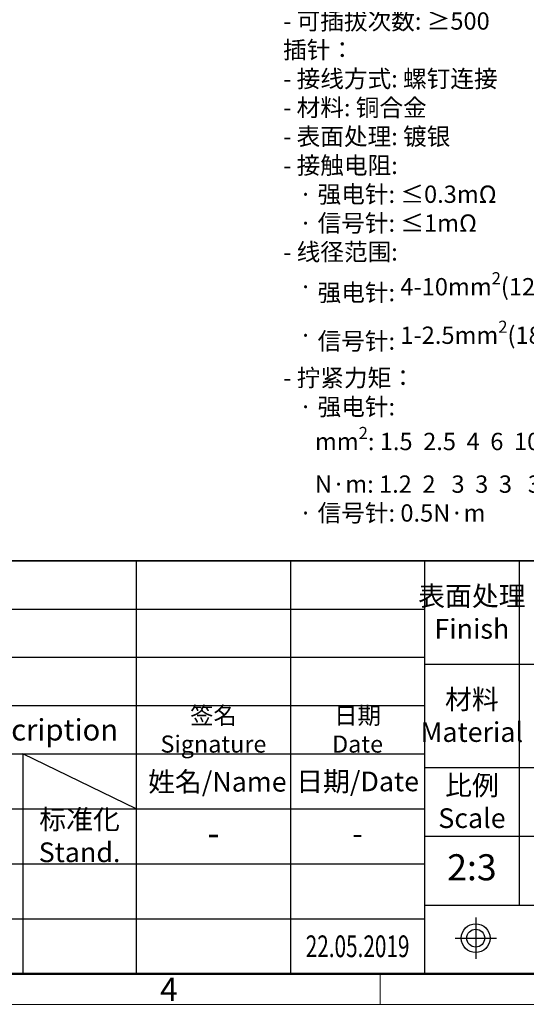
# Model space of a CAD drawing. Units: millimetres. Extents: x 11 to 673, y 29 to 500.
# Drawn here: x 462 to 549, y 185 to 354 of the extents above; entities that cross this region are included whole.
import ezdxf

# ---------------------------------------------------------------- set-up
doc = ezdxf.new("R2010")
doc.units = ezdxf.units.MM
doc.header["$MEASUREMENT"] = 0
for name, color, linetype, lineweight in [('DIM', 3, 'Continuous', 15), ('图框', 7, 'Continuous', 20), ('打标文字', 3, 'Continuous', 20)]:
    doc.layers.add(name, color=color, linetype=linetype, lineweight=lineweight)
doc.styles.add('Romans字体', font='romans.shx', dxfattribs={"width": 0.75})
doc.styles.get("Standard").update_dxf_attribs({"font": 'txt', "width": 0.75})

# ---------------------------------------------------------------- blocks, each defined once
blk = doc.blocks.new('A4图框-NEW')
at = {"layer": '图框', "lineweight": 35}
blk.add_line((946.93, 531.33), (1126.93, 531.33), dxfattribs=at)
at = {"layer": '图框', "lineweight": -3}
for p, q in [((1003.65, 531.33), (1003.65, 484.03)), ((1021.3, 531.33), (1021.3, 484.03)), ((1036.65, 531.33), (1036.65, 484.01)), ((1047.47, 531.33), (1047.47, 507.67)), ((946.93, 525.8), (1036.65, 525.8)), ((946.93, 520.27), (1036.65, 520.27)), ((1036.65, 519.5), (1079.97, 519.5)), ((946.93, 514.74), (1036.65, 514.74)), ((946.93, 509.21), (1036.65, 509.21)), ((990.67, 509.21), (990.67, 484.03)), ((1003.65, 502.91), (990.67, 509.21)), ((1036.65, 507.67), (1079.97, 507.67)), ((1047.48, 507.67), (1047.48, 491.9)), ((946.93, 502.91), (1036.65, 502.91)), ((1036.65, 499.78), (1079.97, 499.78)), ((946.93, 496.62), (1036.65, 496.62)), ((1036.65, 491.9), (1079.97, 491.9)), ((946.93, 490.33), (1036.65, 490.33))]:
    blk.add_line(p, q, dxfattribs=at)
at = {"layer": '图框', "lineweight": 25}
for p, q in [((1042.5, 490.48), (1042.5, 485.74)), ((1040.14, 488.11), (1044.87, 488.11))]:
    blk.add_line(p, q, dxfattribs=at)
at = {"layer": '图框', "lineweight": 50}
blk.add_line((836.85, 484.03), (1126.93, 484.03), dxfattribs=at)
at = {"layer": '图框', "color": 6}
blk.add_line((1031.55, 484.03), (1031.55, 480.53), dxfattribs=at)
at = {"layer": '图框', "color": 1, "lineweight": 18}
blk.add_line((833.41, 480.53), (1130.41, 480.53), dxfattribs=at)
at = {"layer": '图框', "lineweight": 25}
for radius in [1.65, 1.03]:
    blk.add_circle((1042.5, 488.11), radius, dxfattribs=at)
at = {"layer": '图框', "attachment_point": 5}
for s, insert, char_height, width in [('表面处理\\P{\\Fromans|c134;Finish}', (1042.06, 525.41), 2.2528, 10.82), ('材料\\P{\\Fromans|c134;Material}', (1042.06, 513.59), 2.2528, 10.82), ('签名\\P{\\Fromans|c134;Signature} ', (1012.48, 511.97), 1.959, 17.6488), ('日期\\P{\\Fromans|c134;Date}', (1028.98, 511.97), 1.959, 15.3523), ('  变更描述{\\Fromans|c134;/Description}', (984.51, 511.97), 2.4487, 38.2879), ('姓名{\\Fromans|c134;/Name}', (1012.93, 506.02), 2.2528, 16.9349), ('日期{\\Fromans|c134;/Date}', (1028.98, 506.06), 2.2528, 15.3523), ('比例\\P{\\Fromans|c134;Scale}', (1042.07, 503.73), 2.2528, 10.8293)]:
    blk.add_mtext(s, dxfattribs=dict(at, insert=insert, char_height=char_height, width=width))
at = {"layer": '图框', "insert": (997.16, 499.82), "char_height": 2.2528, "width": 12.9801, "attachment_point": 5, "style": 'Romans字体'}
blk.add_mtext('{\\f仿宋_GB2312|b0|i0|c134|p49;标准化}\\PStand.', dxfattribs=at)
at = {"layer": '图框', "color": 3, "attachment_point": 5, "style": 'Romans字体'}
for s, insert, char_height, width in [('-', (1012.48, 499.77), 2.99, 17.6488), ('-', (1028.98, 499.77), 2.49, 15.3523), ('{\\W0.7;22.05.2019}', (1028.98, 487.18), 2.4879, 15.3523)]:
    blk.add_mtext(s, dxfattribs=dict(at, insert=insert, char_height=char_height, width=width))
at = {"layer": '图框', "color": 6, "insert": (1006.38, 483.57), "char_height": 2.65, "width": 2.5579, "attachment_point": 1, "style": 'Romans字体'}
blk.add_mtext('4', dxfattribs=at)

msp = doc.modelspace()

# ---------------------------------------------------------------- block references
at = {"layer": 'DIM', "xscale": 1.5, "yscale": 1.5, "zscale": 1.5}
msp.add_blockref('A4图框-NEW', (-1023.02, -536.23), dxfattribs=at)

# ---------------------------------------------------------------- texts
at = {"layer": '图框', "color": 3, "insert": (540.08, 207.53), "char_height": 4.478, "width": 16.244, "attachment_point": 5, "style": 'Romans字体'}
msp.add_mtext('2:3', dxfattribs=at)
at = {"layer": '打标文字', "color": 3, "insert": (507.67, 452.57), "char_height": 2.97507, "width": 85.8213, "attachment_point": 1, "style": 'Romans字体'}
msp.add_mtext('\\A1;{\\f仿宋_GB2312|b0|i0|c134|p49;技术参数}:\\P{\\f仿宋_GB2312|b0|i0|c134|p49;插芯：}\\P- {\\f仿宋_GB2312|b0|i0|c134|p49;插针数}: 6/6+PE\\P- {\\f仿宋_GB2312|b0|i0|c134|p49;额定电流}: \\P   {\\f仿宋_GB2312|b0|i0|c134|p49;·} {\\f仿宋_GB2312|b0|i0|c134|p49;电力区}: 40A\\P   {\\f仿宋_GB2312|b0|i0|c134|p49;·} {\\f仿宋_GB2312|b0|i0|c134|p49;信号区}: 16A\\P- {\\f仿宋_GB2312|b0|i0|c134|p49;额定电压}: \\P   {\\f仿宋_GB2312|b0|i0|c134|p49;·} {\\f仿宋_GB2312|b0|i0|c134|p49;电力区}: 690V\\P   {\\f仿宋_GB2312|b0|i0|c134|p49;·} {\\f仿宋_GB2312|b0|i0|c134|p49;信号区}: 400V\\P- {\\f仿宋_GB2312|b0|i0|c134|p49;额定脉冲电压}: \\P   {\\f仿宋_GB2312|b0|i0|c134|p49;·} {\\f仿宋_GB2312|b0|i0|c134|p49;电力区}: 8kV\\P   {\\f仿宋_GB2312|b0|i0|c134|p49;·} {\\f仿宋_GB2312|b0|i0|c134|p49;信号区}: 6kV\\P- {\\f仿宋_GB2312|b0|i0|c134|p49;污染等级}: 3\\P- {\\f仿宋_GB2312|b0|i0|c134|p49;依据}UL/CSA{\\f仿宋_GB2312|b0|i0|c134|p49;的额定电压}: 600V/600V\\P- {\\f仿宋_GB2312|b0|i0|c134|p49;绝缘阻抗}: {\\f仿宋_GB2312|b0|i0|c134|p49;≥}10{\\H0.7x;\\S10^ ;}Ω\\P- {\\f仿宋_GB2312|b0|i0|c134|p49;材料}: {\\f仿宋_GB2312|b0|i0|c134|p49;聚碳酸酯}\\P- {\\f仿宋_GB2312|b0|i0|c134|p49;颜色}: RAL 7032{\\f仿宋_GB2312|b0|i0|c134|p49;（浅灰色）}\\P- {\\f仿宋_GB2312|b0|i0|c134|p49;温度范围}: -40{\\f仿宋_GB2312|b0|i0|c134|p49;℃} - +125{\\f仿宋_GB2312|b0|i0|c134|p49;℃}\\P- {\\f仿宋_GB2312|b0|i0|c134|p49;依据}UL 94{\\f仿宋_GB2312|b0|i0|c134|p49;的阻燃等级}: V0\\P- {\\f仿宋_GB2312|b0|i0|c134|p49;可插拔次数}: {\\f仿宋_GB2312|b0|i0|c134|p49;≥}500\\P{\\f仿宋_GB2312|b0|i0|c134|p49;插针：}\\P- {\\f仿宋_GB2312|b0|i0|c134|p49;接线方式}: {\\f仿宋_GB2312|b0|i0|c134|p49;螺钉连接}\\P- {\\f仿宋_GB2312|b0|i0|c134|p49;材料}: {\\f仿宋_GB2312|b0|i0|c134|p49;铜合金}\\P- {\\f仿宋_GB2312|b0|i0|c134|p49;表面处理}: {\\f仿宋_GB2312|b0|i0|c134|p49;镀银}\\P- {\\f仿宋_GB2312|b0|i0|c134|p49;接触电阻}: \\P   {\\f仿宋_GB2312|b0|i0|c134|p49;·} {\\f仿宋_GB2312|b0|i0|c134|p49;强电针}: ≤0.3mΩ\\P   {\\f仿宋_GB2312|b0|i0|c134|p49;·} {\\f仿宋_GB2312|b0|i0|c134|p49;信号针}: ≤1mΩ\\P- {\\f仿宋_GB2312|b0|i0|c134|p49;线径范围}: \\P   {\\f仿宋_GB2312|b0|i0|c134|p49;·} {\\f仿宋_GB2312|b0|i0|c134|p49;强电针}: 4-10mm{\\H0.7x;\\S2^ ;}(12-8 AWG)\\P   {\\f仿宋_GB2312|b0|i0|c134|p49;·} {\\f仿宋_GB2312|b0|i0|c134|p49;信号针}: 1-2.5mm{\\H0.7x;\\S2^ ;}(18-4 AWG)\\P- {\\f仿宋_GB2312|b0|i0|c134|p49;拧紧力矩：}\\P   {\\f仿宋_GB2312|b0|i0|c134|p49;·} {\\f仿宋_GB2312|b0|i0|c134|p49;强电针}:\\P      mm{\\H0.7x;\\S2^ ;}: 1.5  2.5  4  6  10  16\\P      N{\\f仿宋_GB2312|b0|i0|c134|p49;·}m: 1.2  2   3  3  3   3\\P   {\\f仿宋_GB2312|b0|i0|c134|p49;·} {\\f仿宋_GB2312|b0|i0|c134|p49;信号针}: 0.5N{\\f仿宋_GB2312|b0|i0|c134|p49;·}m ', dxfattribs=at)

doc.saveas('drawing.dxf')
